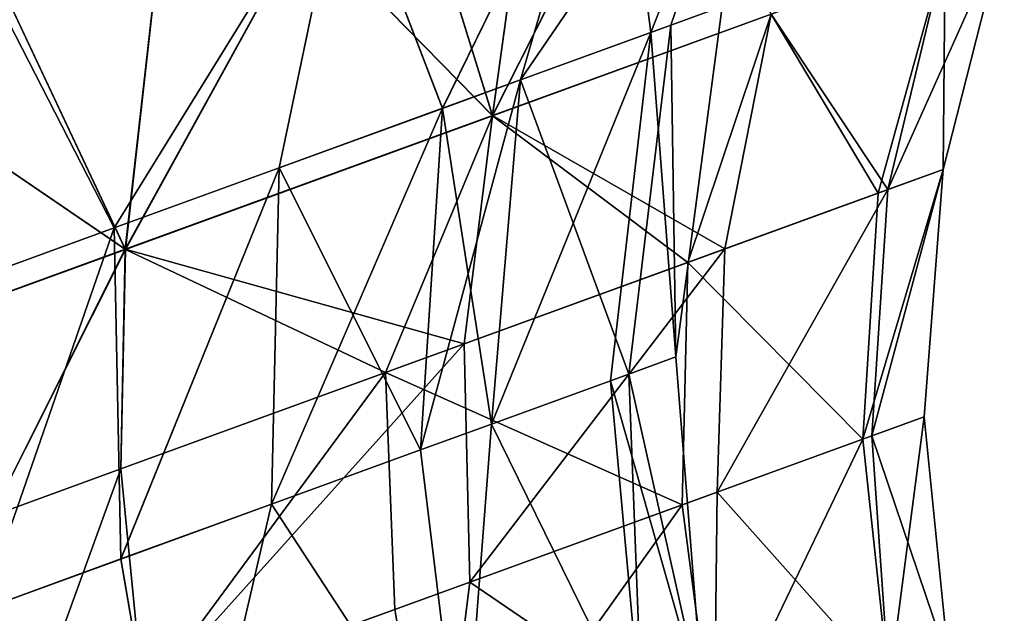
# Model space of a CAD drawing. Extents: x -181 to 443, y -18 to 147.
# Drawn here: x -130 to -116, y 124 to 132 of the extents above; entities that cross this region are included whole.
import ezdxf

# ---------------------------------------------------------------- set-up
doc = ezdxf.new("R2010")
doc.units = 0
doc.header["$MEASUREMENT"] = 0

msp = doc.modelspace()

# ---------------------------------------------------------------- linework, layer by layer
for points in [[(-124.750969, 135.744598, -324.261078), (-122.33226, 136.624847, -321.526978), (-123.161819, 130.630737, -320.177368)], [(-122.332039, 136.624023, -278.475189), (-124.750717, 135.743683, -275.741028), (-123.161613, 130.629944, -279.824554)], [(-122.33226, 136.624847, -321.526978), (-120.89624, 135.114044, -319.146088), (-123.161819, 130.630737, -320.177368)], [(-120.896042, 135.113297, -280.856018), (-122.332039, 136.624023, -278.475189), (-123.161613, 130.629944, -279.824554)], [(-122.770561, 131.131409, -287.765106), (-121.439972, 135.682892, -286.292023), (-119.070313, 136.545517, -292.941437)], [(-122.770561, 131.131409, -287.765106), (-119.070313, 136.545517, -292.941437), (-120.655487, 131.901398, -293.700012)], [(-120.938858, 131.798584, -307.418854), (-119.070381, 136.545792, -307.06076), (-121.440109, 135.683411, -313.710083)], [(-120.938858, 131.798584, -307.418854), (-119.936523, 132.163132, -300.001007), (-119.070381, 136.545792, -307.06076)], [(-120.655487, 131.901398, -293.700012), (-119.070313, 136.545517, -292.941437), (-119.936523, 132.163132, -300.001007)], [(-124.750969, 135.744598, -324.261078), (-123.161819, 130.630737, -320.177368), (-125.804153, 133.32785, -324.808228)], [(-124.750717, 135.743683, -275.741028), (-125.803909, 133.326904, -275.193787), (-123.161613, 130.629944, -279.824554)], [(-123.864288, 130.733917, -314.235687), (-121.440109, 135.683411, -313.710083), (-125.236427, 134.301834, -319.562744)], [(-123.864143, 130.733368, -285.766235), (-125.236237, 134.301086, -280.439301), (-121.439972, 135.682892, -286.292023)], [(-122.770683, 131.131866, -312.236847), (-121.440109, 135.683411, -313.710083), (-123.864288, 130.733917, -314.235687)], [(-123.864143, 130.733368, -285.766235), (-121.439972, 135.682892, -286.292023), (-122.770561, 131.131409, -287.765106)], [(-120.938858, 131.798584, -307.418854), (-121.440109, 135.683411, -313.710083), (-122.770683, 131.131866, -312.236847)], [(-120.89624, 135.114044, -319.146088), (-119.246292, 132.055801, -314.140839), (-123.161819, 130.630737, -320.177368)], [(-120.896042, 135.113297, -280.856018), (-123.161613, 130.629944, -279.824554), (-119.246147, 132.055267, -285.861176)], [(-130.609589, 133.612305, -328.929108), (-127.65538, 134.687561, -326.8591), (-128.321136, 128.753036, -325.041321)], [(-127.655113, 134.686523, -273.142944), (-130.609283, 133.611191, -271.072845), (-128.320877, 128.752075, -274.96048)], [(-127.65538, 134.687561, -326.8591), (-125.804153, 133.32785, -324.808228), (-128.321136, 128.753036, -325.041321)], [(-125.803909, 133.326904, -275.193787), (-127.655113, 134.686523, -273.142944), (-128.320877, 128.752075, -274.96048)], [(-128.476105, 129.055435, -319.899323), (-125.236427, 134.301834, -319.562744), (-130.238556, 132.481339, -324.278503)], [(-128.475906, 129.054657, -280.102478), (-130.238312, 132.480408, -275.723419), (-125.236237, 134.301086, -280.439301)], [(-126.158997, 129.898773, -317.46048), (-125.236427, 134.301834, -319.562744), (-128.476105, 129.055435, -319.899323)], [(-128.475906, 129.054657, -280.102478), (-125.236237, 134.301086, -280.439301), (-126.158829, 129.898102, -282.541351)], [(-123.864288, 130.733917, -314.235687), (-125.236427, 134.301834, -319.562744), (-126.158997, 129.898773, -317.46048)], [(-126.158829, 129.898102, -282.541351), (-125.236237, 134.301086, -280.439301), (-123.864143, 130.733368, -285.766235)], [(-130.609589, 133.612305, -328.929108), (-128.321136, 128.753036, -325.041321), (-131.821472, 131.137756, -329.088348)], [(-130.609283, 133.611191, -271.072845), (-131.821167, 131.136627, -270.913483), (-128.320877, 128.752075, -274.96048)], [(-125.804153, 133.32785, -324.808228), (-123.161819, 130.630737, -320.177368), (-128.321136, 128.753036, -325.041321)], [(-125.803909, 133.326904, -275.193787), (-128.320877, 128.752075, -274.96048), (-123.161613, 130.629944, -279.824554)], [(-116.832123, 129.874084, -300.000977), (-117.609337, 129.591324, -306.812744), (-115.97113, 133.247528, -300.001038)], [(-115.97113, 133.247528, -300.001038), (-117.609337, 129.591324, -306.812744), (-116.801971, 132.945282, -307.282593)], [(-116.801903, 132.944992, -292.719482), (-116.832123, 129.874084, -300.000977), (-115.97113, 133.247528, -300.001038)], [(-116.801971, 132.945282, -307.282593), (-117.609337, 129.591324, -306.812744), (-119.246292, 132.055801, -314.140839)], [(-119.246147, 132.055267, -285.861176), (-117.743477, 129.542145, -292.634003), (-116.801903, 132.944992, -292.719482)], [(-116.801903, 132.944992, -292.719482), (-117.743477, 129.542145, -292.634003), (-116.832123, 129.874084, -300.000977)], [(-128.476105, 129.055435, -319.899323), (-130.238556, 132.481339, -324.278503), (-130.623611, 128.273865, -321.669464)], [(-130.623398, 128.273041, -278.332275), (-130.238312, 132.480408, -275.723419), (-128.475906, 129.054657, -280.102478)], [(-120.938858, 131.798584, -307.418854), (-120.588501, 127.240623, -300.000916), (-119.936523, 132.163132, -300.001007)], [(-120.655487, 131.901398, -293.700012), (-119.936523, 132.163132, -300.001007), (-120.588501, 127.240623, -300.000916)], [(-119.246292, 132.055801, -314.140839), (-119.895981, 128.759155, -313.228577), (-123.161819, 130.630737, -320.177368)], [(-123.161613, 130.629944, -279.824554), (-120.415527, 128.569519, -285.769104), (-119.246147, 132.055267, -285.861176)], [(-120.415527, 128.569519, -285.769104), (-117.743477, 129.542145, -292.634003), (-119.246147, 132.055267, -285.861176)], [(-117.609337, 129.591324, -306.812744), (-119.895981, 128.759155, -313.228577), (-119.246292, 132.055801, -314.140839)], [(-122.770561, 131.131409, -287.765106), (-120.655487, 131.901398, -293.700012), (-121.244766, 127.001617, -294.24942)], [(-120.655487, 131.901398, -293.700012), (-120.588501, 127.240623, -300.000916), (-121.244766, 127.001617, -294.24942)], [(-120.938858, 131.798584, -307.418854), (-122.770683, 131.131866, -312.236847), (-123.175453, 126.29924, -311.169556)], [(-120.938858, 131.798584, -307.418854), (-123.175453, 126.29924, -311.169556), (-121.503326, 126.907753, -306.771759)], [(-120.938858, 131.798584, -307.418854), (-121.503326, 126.907753, -306.771759), (-120.588501, 127.240623, -300.000916)], [(-131.821472, 131.137756, -329.088348), (-128.321136, 128.753036, -325.041321), (-134.424438, 126.531708, -328.449982)], [(-131.821167, 131.136627, -270.913483), (-134.424149, 126.530617, -271.551666), (-128.320877, 128.752075, -274.96048)], [(-122.770683, 131.131866, -312.236847), (-124.173759, 125.935982, -312.99411), (-123.175453, 126.29924, -311.169556)], [(-122.770683, 131.131866, -312.236847), (-123.864288, 130.733917, -314.235687), (-124.173759, 125.935982, -312.99411)], [(-123.864143, 130.733368, -285.766235), (-122.770561, 131.131409, -287.765106), (-123.175339, 126.298813, -288.832184)], [(-122.770561, 131.131409, -287.765106), (-121.244766, 127.001617, -294.24942), (-123.175339, 126.298813, -288.832184)], [(-123.864288, 130.733917, -314.235687), (-126.158997, 129.898773, -317.46048), (-126.268272, 125.173653, -315.937714)], [(-123.864288, 130.733917, -314.235687), (-126.268272, 125.173653, -315.937714), (-124.173759, 125.935982, -312.99411)], [(-123.161819, 130.630737, -320.177368), (-123.558899, 127.426071, -318.875732), (-128.321136, 128.753036, -325.041321)], [(-128.320877, 128.752075, -274.96048), (-124.666199, 127.022324, -279.874084), (-123.161613, 130.629944, -279.824554)], [(-126.158829, 129.898102, -282.541351), (-123.864143, 130.733368, -285.766235), (-124.17363, 125.935478, -287.007599)], [(-124.666199, 127.022324, -279.874084), (-120.415527, 128.569519, -285.769104), (-123.161613, 130.629944, -279.824554)], [(-123.864143, 130.733368, -285.766235), (-123.175339, 126.298813, -288.832184), (-124.17363, 125.935478, -287.007599)], [(-119.895981, 128.759155, -313.228577), (-123.558899, 127.426071, -318.875732), (-123.161819, 130.630737, -320.177368)], [(-126.158997, 129.898773, -317.46048), (-128.476105, 129.055435, -319.899323), (-128.38327, 124.403877, -318.163757)], [(-128.475906, 129.054657, -280.102478), (-126.158829, 129.898102, -282.541351), (-128.383087, 124.403191, -281.83786)], [(-126.158997, 129.898773, -317.46048), (-128.38327, 124.403877, -318.163757), (-126.268272, 125.173653, -315.937714)], [(-126.158829, 129.898102, -282.541351), (-126.268112, 125.173027, -284.063934), (-128.383087, 124.403191, -281.83786)], [(-126.158829, 129.898102, -282.541351), (-124.17363, 125.935478, -287.007599), (-126.268112, 125.173027, -284.063934)], [(-116.832123, 129.874084, -300.000977), (-117.960457, 126.087219, -293.005219), (-117.095001, 126.402359, -300.000916)], [(-117.743477, 129.542145, -292.634003), (-117.960457, 126.087219, -293.005219), (-116.832123, 129.874084, -300.000977)], [(-117.095001, 126.402359, -300.000916), (-117.83313, 126.133881, -306.46936), (-116.832123, 129.874084, -300.000977)], [(-116.832123, 129.874084, -300.000977), (-117.83313, 126.133881, -306.46936), (-117.609337, 129.591324, -306.812744)], [(-120.415527, 128.569519, -285.769104), (-117.960457, 126.087219, -293.005219), (-117.743477, 129.542145, -292.634003)], [(-117.83313, 126.133881, -306.46936), (-120.004463, 125.343697, -312.56192), (-117.609337, 129.591324, -306.812744)], [(-117.609337, 129.591324, -306.812744), (-120.004463, 125.343697, -312.56192), (-119.895981, 128.759155, -313.228577)], [(-128.476105, 129.055435, -319.899323), (-130.623611, 128.273865, -321.669464), (-130.343491, 123.690521, -319.779602)], [(-130.623398, 128.273041, -278.332275), (-128.475906, 129.054657, -280.102478), (-130.343277, 123.689758, -280.221954)], [(-128.476105, 129.055435, -319.899323), (-130.343491, 123.690521, -319.779602), (-128.38327, 124.403877, -318.163757)], [(-128.475906, 129.054657, -280.102478), (-128.383087, 124.403191, -281.83786), (-130.343277, 123.689758, -280.221954)], [(-128.321136, 128.753036, -325.041321), (-130.206024, 125.006889, -324.65094), (-134.424438, 126.531708, -328.449982)], [(-134.424149, 126.530617, -271.551666), (-130.205765, 125.005943, -275.350677), (-128.320877, 128.752075, -274.96048)], [(-128.385406, 125.669456, -323.425873), (-130.206024, 125.006889, -324.65094), (-128.321136, 128.753036, -325.041321)], [(-130.205765, 125.005943, -275.350677), (-128.385178, 125.668556, -276.575775), (-128.320877, 128.752075, -274.96048)], [(-123.558899, 127.426071, -318.875732), (-128.385406, 125.669456, -323.425873), (-128.321136, 128.753036, -325.041321)], [(-128.385178, 125.668556, -276.575775), (-124.666199, 127.022324, -279.874084), (-128.320877, 128.752075, -274.96048)], [(-119.895981, 128.759155, -313.228577), (-123.482773, 124.077797, -317.9245), (-123.558899, 127.426071, -318.875732)], [(-120.004463, 125.343697, -312.56192), (-123.482773, 124.077797, -317.9245), (-119.895981, 128.759155, -313.228577)], [(-124.666199, 127.022324, -279.874084), (-120.497818, 125.163597, -286.486328), (-120.415527, 128.569519, -285.769104)], [(-120.497818, 125.163597, -286.486328), (-117.960457, 126.087219, -293.005219), (-120.415527, 128.569519, -285.769104)], [(-123.558899, 127.426071, -318.875732), (-128.066086, 122.409714, -322.245331), (-128.385406, 125.669456, -323.425873)], [(-123.482773, 124.077797, -317.9245), (-128.066086, 122.409714, -322.245331), (-123.558899, 127.426071, -318.875732)], [(-121.503326, 126.907753, -306.771759), (-120.191467, 122.290916, -300.000824), (-120.588501, 127.240623, -300.000916)], [(-121.244766, 127.001617, -294.24942), (-120.588501, 127.240623, -300.000916), (-120.191467, 122.290916, -300.000824)], [(-128.065857, 122.408836, -277.756195), (-124.666199, 127.022324, -279.874084), (-128.385178, 125.668556, -276.575775)], [(-128.065857, 122.408836, -277.756195), (-124.534286, 123.694313, -280.888275), (-124.666199, 127.022324, -279.874084)], [(-124.534286, 123.694313, -280.888275), (-120.497818, 125.163597, -286.486328), (-124.666199, 127.022324, -279.874084)], [(-123.175339, 126.298813, -288.832184), (-121.244766, 127.001617, -294.24942), (-121.056053, 121.976097, -293.601715)], [(-121.244766, 127.001617, -294.24942), (-120.191467, 122.290916, -300.000824), (-121.056053, 121.976097, -293.601715)], [(-121.503326, 126.907753, -306.771759), (-123.175453, 126.29924, -311.169556), (-121.056107, 121.976341, -306.399872)], [(-121.503326, 126.907753, -306.771759), (-121.056107, 121.976341, -306.399872), (-120.191467, 122.290916, -300.000824)], [(-117.095001, 126.402359, -300.000916), (-117.960457, 126.087219, -293.005219), (-117.589653, 122.632698, -293.228363)], [(-116.751778, 122.937729, -300.000854), (-117.83313, 126.133881, -306.46936), (-117.095001, 126.402359, -300.000916)], [(-117.589653, 122.632698, -293.228363), (-116.751778, 122.937729, -300.000854), (-117.095001, 126.402359, -300.000916)], [(-123.175453, 126.29924, -311.169556), (-124.173759, 125.935982, -312.99411), (-123.579826, 121.057968, -312.280426)], [(-124.17363, 125.935478, -287.007599), (-123.175339, 126.298813, -288.832184), (-123.579712, 121.057503, -287.7211)], [(-123.175453, 126.29924, -311.169556), (-123.579826, 121.057968, -312.280426), (-121.056107, 121.976341, -306.399872)], [(-123.175339, 126.298813, -288.832184), (-121.056053, 121.976097, -293.601715), (-123.579712, 121.057503, -287.7211)], [(-120.046013, 121.73848, -286.91745), (-117.960457, 126.087219, -293.005219), (-120.497818, 125.163597, -286.486328)], [(-117.589653, 122.632698, -293.228363), (-117.960457, 126.087219, -293.005219), (-120.046013, 121.73848, -286.91745)], [(-117.589706, 122.632957, -306.773315), (-120.004463, 125.343697, -312.56192), (-117.83313, 126.133881, -306.46936)], [(-117.589706, 122.632957, -306.773315), (-117.83313, 126.133881, -306.46936), (-116.751778, 122.937729, -300.000854)], [(-124.173759, 125.935982, -312.99411), (-126.268272, 125.173653, -315.937714), (-123.579826, 121.057968, -312.280426)], [(-126.268112, 125.173027, -284.063934), (-124.17363, 125.935478, -287.007599), (-123.579712, 121.057503, -287.7211)], [(-128.385406, 125.669456, -323.425873), (-129.794891, 121.780533, -323.408691), (-130.206024, 125.006889, -324.65094)], [(-130.205765, 125.005943, -275.350677), (-129.794647, 121.779633, -276.592804), (-128.385178, 125.668556, -276.575775)], [(-128.066086, 122.409714, -322.245331), (-129.794891, 121.780533, -323.408691), (-128.385406, 125.669456, -323.425873)], [(-129.794647, 121.779633, -276.592804), (-128.065857, 122.408836, -277.756195), (-128.385178, 125.668556, -276.575775)], [(-120.046143, 121.738983, -313.084137), (-123.482773, 124.077797, -317.9245), (-120.004463, 125.343697, -312.56192)], [(-120.046143, 121.738983, -313.084137), (-120.004463, 125.343697, -312.56192), (-117.589706, 122.632957, -306.773315)], [(-126.268272, 125.173653, -315.937714), (-128.38327, 124.403877, -318.163757), (-127.558151, 119.610062, -317.166199)], [(-128.383087, 124.403191, -281.83786), (-126.268112, 125.173027, -284.063934), (-127.557968, 119.609413, -282.835266)], [(-126.268272, 125.173653, -315.937714), (-127.558151, 119.610062, -317.166199), (-123.579826, 121.057968, -312.280426)], [(-126.268112, 125.173027, -284.063934), (-123.579712, 121.057503, -287.7211), (-127.557968, 119.609413, -282.835266)], [(-123.953667, 120.316093, -281.498108), (-120.497818, 125.163597, -286.486328), (-124.534286, 123.694313, -280.888275)], [(-120.046013, 121.73848, -286.91745), (-120.497818, 125.163597, -286.486328), (-123.953667, 120.316093, -281.498108)], [(-134.09465, 123.590408, -273.386871), (-129.794647, 121.779633, -276.592804), (-130.205765, 125.005943, -275.350677)], [(-129.794891, 121.780533, -323.408691), (-133.4879, 120.436478, -325.273407), (-130.206024, 125.006889, -324.65094)], [(-128.38327, 124.403877, -318.163757), (-130.343491, 123.690521, -319.779602), (-127.558151, 119.610062, -317.166199)], [(-130.343277, 123.689758, -280.221954), (-128.383087, 124.403191, -281.83786), (-127.557968, 119.609413, -282.835266)], [(-123.953857, 120.316803, -318.503387), (-128.066086, 122.409714, -322.245331), (-123.482773, 124.077797, -317.9245)], [(-123.953857, 120.316803, -318.503387), (-123.482773, 124.077797, -317.9245), (-120.046143, 121.738983, -313.084137)], [(-130.343491, 123.690521, -319.779602), (-132.668854, 117.749939, -320.661377), (-127.558151, 119.610062, -317.166199)], [(-130.343277, 123.689758, -280.221954), (-127.557968, 119.609413, -282.835266), (-132.66864, 117.749153, -279.339966)], [(-123.953667, 120.316093, -281.498108), (-124.534286, 123.694313, -280.888275), (-128.065857, 122.408836, -277.756195)]]:
    msp.add_3dface(points)

doc.saveas('drawing.dxf')
